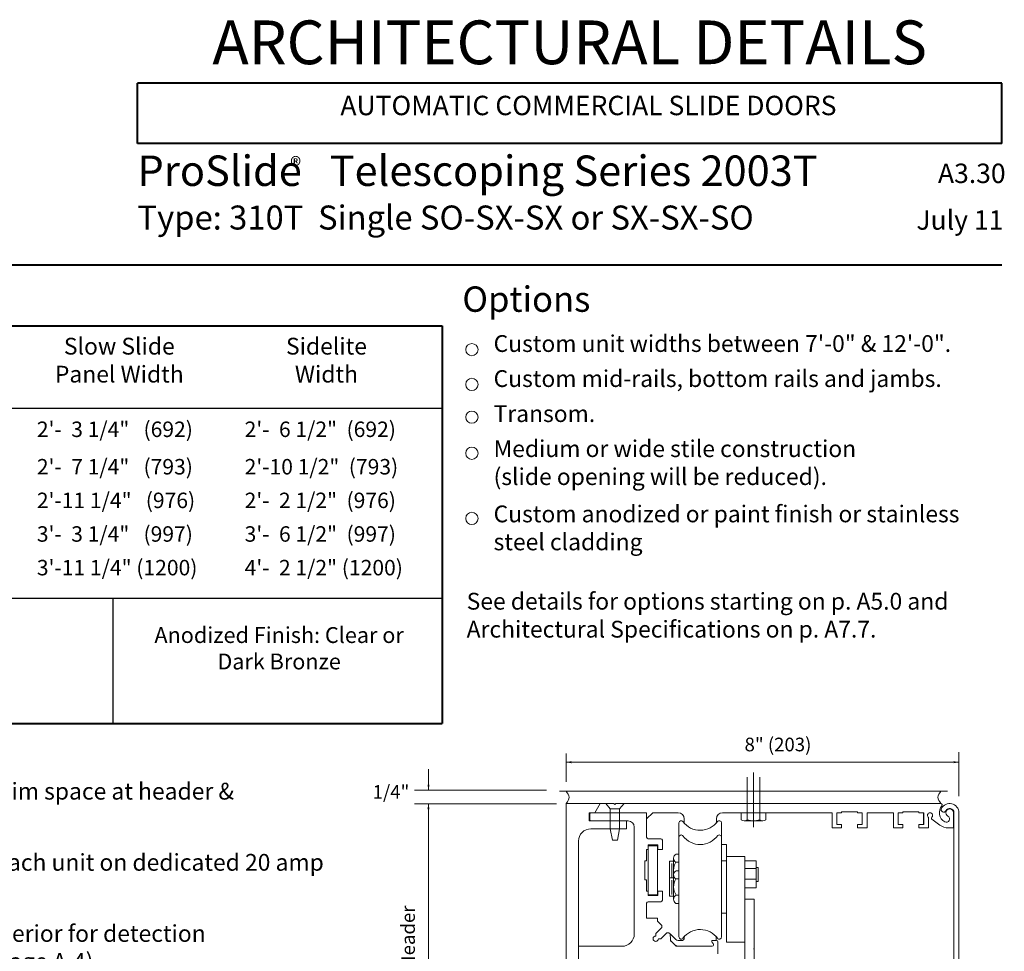
# Model space of a CAD drawing. Extents: x -12.1 to -4.7, y -30.4 to -19.7.
# Drawn here: x -8.8 to -4.7, y -23.7 to -19.8 of the extents above; entities that cross this region are included whole.
import ezdxf

# ---------------------------------------------------------------- set-up
doc = ezdxf.new("R2010")
doc.units = 0
doc.header["$MEASUREMENT"] = 0
doc.layers.get('0').update_dxf_attribs({"lineweight": 0})
doc.layers.add('LAYER1', color=7, linetype='Continuous', lineweight=0)
doc.layers.add('PART', color=7, linetype='Continuous', lineweight=0)
doc.styles.add('VlmTxt2', font='ARIAL')

# ---------------------------------------------------------------- blocks, each defined once
blk = doc.blocks.new('VlmArrow0')
at = {"color": 0, "lineweight": 0}
blk.add_solid([(0, 0), (-1.5, -0.3), (-1.5, 0.3), (-1.2, 0)], dxfattribs=at)

msp = doc.modelspace()

# ---------------------------------------------------------------- linework, layer by layer
at = {"color": 7, "linetype": 'Continuous', "lineweight": 5}
for p, q in [((-5.7907, -22.9637, -0.001), (-5.7905, -23.1112, -0.001)), ((-5.7907, -22.9637, -0.001), (-5.7907, -22.9637, 0.5406)), ((-5.7648, -23.1709, -0.001), (-5.7648, -22.9446, -0.001)), ((-5.7648, -23.1709, 0.5406), (-5.7648, -22.9446, 0.5406)), ((-5.7648, -22.9446, -0.001), (-5.7648, -22.9446, 0.5406)), ((-5.7392, -22.9634, -0.001), (-5.7392, -23.1112, -0.001)), ((-5.7392, -22.9634, -0.001), (-5.7392, -22.9634, 0.5406)), ((-5.7392, -22.9802, -0.001), (-5.7392, -22.9802, 0.5406)), ((-4.9616, -23.0223, -0.001), (-6.5681, -23.0223, -0.001)), ((-6.5681, -23.0223, -0.001), (-6.5681, -23.0223, 0.5406)), ((-6.5134, -23.0223, -0.001), (-6.5134, -23.0223, 0.5406)), ((-5.0161, -23.0223, -0.001), (-5.0161, -23.0223, 0.5406)), ((-5.0161, -23.0223, -0.001), (-5.0161, -23.0223, 0.5406)), ((-4.9616, -23.0223, -0.001), (-4.9616, -23.0223, 0.5406)), ((-6.5397, -23.0731, -0.001), (-6.3423, -23.0731, -0.001)), ((-6.5397, -23.0731, -0.001), (-6.5397, -24.2916, -0.001)), ((-6.5397, -23.0731, -0.001), (-6.5397, -23.0731, 1.0821)), ((-6.5397, -23.0731, -0.001), (-6.5397, -23.0731, 1.0821)), ((-6.5152, -23.0731, -0.001), (-6.5152, -23.0731, 0.5406)), ((-6.5134, -23.0731, -0.001), (-6.5134, -23.0731, 0.5406)), ((-6.3997, -23.0731, -0.001), (-6.4218, -23.1112, -0.001)), ((-6.3997, -23.0731, -0.001), (-6.3997, -23.0731, 0.5406)), ((-6.3763, -23.0731, -0.001), (-6.3763, -23.0731, 0.5406)), ((-6.3575, -23.0947, -0.001), (-6.3763, -23.0731, -0.001)), ((-6.3575, -23.0947, -0.001), (-6.3575, -23.0947, 0.5406)), ((-6.3575, -23.0947, -0.001), (-6.3575, -23.0947, 0.5406)), ((-6.3575, -23.0947, -0.001), (-6.3575, -23.0947, 0.5406)), ((-6.3575, -23.0947, -0.001), (-6.3575, -23.1779, -0.001)), ((-6.3575, -23.0947, -0.001), (-6.3189, -23.0947, -0.001)), ((-6.3423, -23.0731, -0.001), (-6.3423, -23.0731, 1.0821)), ((-6.3423, -23.0731, -0.001), (-6.3423, -23.0731, 1.0821)), ((-6.3423, -23.0731, 1.0821), (-6.3382, -23.0771, 1.0821)), ((-6.3423, -23.0731, -0.001), (-6.3382, -23.0771, -0.001)), ((-6.3382, -23.0771, 1.0821), (-6.3341, -23.0731, 1.0821)), ((-6.3382, -23.0771, -0.001), (-6.3341, -23.0731, -0.001)), ((-6.3382, -23.0771, -0.001), (-6.3382, -23.0771, 1.0821)), ((-6.3382, -23.0771, -0.001), (-6.3382, -23.0771, 1.0821)), ((-6.3341, -23.0731, -0.001), (-4.9898, -23.0731, -0.001)), ((-6.3341, -23.0731, -0.001), (-6.3341, -23.0731, 1.0821)), ((-6.3341, -23.0731, -0.001), (-6.3341, -23.0731, 1.0821)), ((-6.3001, -23.0731, -0.001), (-6.3189, -23.0947, -0.001)), ((-6.3189, -23.0947, -0.001), (-6.3189, -23.0947, 0.5406)), ((-6.3189, -23.0947, -0.001), (-6.3189, -23.0947, 0.5406)), ((-6.3189, -23.0947, -0.001), (-6.3189, -23.0947, 0.5406)), ((-6.3189, -23.0947, -0.001), (-6.3189, -23.1779, -0.001)), ((-6.3001, -23.0731, -0.001), (-6.3001, -23.0731, 0.5406)), ((-5.0161, -23.0731, -0.001), (-5.0161, -23.0731, 0.5406)), ((-4.9898, -23.0731, -0.001), (-4.9898, -23.0731, 1.0821)), ((-6.2075, -23.1112, -0.001), (-6.4452, -23.1112, -0.001)), ((-6.4452, -23.1112, -0.001), (-6.4452, -23.1112, 0.5406)), ((-6.4452, -23.1112, -0.001), (-6.4452, -23.1112, 0.5406)), ((-6.4452, -23.1112, 0.5406), (-6.4452, -23.145, 0.5406)), ((-6.4452, -23.1112, -0.001), (-6.4452, -23.145, -0.001)), ((-6.4422, -23.1173, -0.001), (-6.4422, -23.1173, 0.5406)), ((-6.4422, -23.1173, 0.5406), (-6.4422, -23.1389, 0.5406)), ((-6.4422, -23.1173, -0.001), (-6.4422, -23.1389, -0.001)), ((-6.4422, -23.1389, -0.001), (-6.4422, -23.1389, 0.5406)), ((-6.4218, -23.1112, -0.001), (-6.4218, -23.1112, 0.5406)), ((-6.2075, -23.1112, -0.001), (-6.2075, -23.1112, 0.5406)), ((-6.2075, -23.1112, -0.001), (-6.2075, -23.1112, 0.5406)), ((-6.1821, -23.1112, 0.5406), (-6.2075, -23.1366, 0.5406)), ((-6.2075, -23.1112, -0.001), (-6.2075, -23.2123, -0.001)), ((-6.1821, -23.1112, -0.001), (-6.2075, -23.1366, -0.001)), ((-6.2075, -23.1366, -0.001), (-6.2075, -23.1366, 0.5406)), ((-6.1821, -23.1112, -0.001), (-6.1821, -23.1112, 0.5406)), ((-6.1821, -23.1112, -0.001), (-6.1821, -23.1112, 0.5406)), ((-6.0773, -23.1112, 0.5406), (-6.1821, -23.1112, 0.5406)), ((-6.0773, -23.1112, -0.001), (-6.1821, -23.1112, -0.001)), ((-6.0773, -23.1112, -0.001), (-6.0773, -23.1112, 0.5406)), ((-6.052, -23.1366, -0.001), (-6.052, -23.1366, 0.5406)), ((-6.052, -23.1366, 0.5406), (-6.052, -23.1513, 0.5406)), ((-6.052, -23.1366, -0.001), (-6.052, -23.1513, -0.001)), ((-5.9187, -23.1366, -0.001), (-5.9187, -23.1366, 0.5406)), ((-5.9187, -23.1366, 0.5406), (-5.9187, -23.1513, 0.5406)), ((-5.9187, -23.1366, -0.001), (-5.9187, -23.1513, -0.001)), ((-5.4393, -23.1112, -0.001), (-5.8933, -23.1112, -0.001)), ((-5.8933, -23.1112, -0.001), (-5.8933, -23.1112, 0.5406)), ((-5.8161, -23.1112, -0.001), (-5.8161, -23.1112, 0.5406)), ((-5.8161, -23.1411, -0.001), (-5.8161, -23.1112, -0.001)), ((-5.8161, -23.1411, -0.001), (-5.8161, -23.1411, 0.5406)), ((-5.7905, -23.1112, -0.001), (-5.7905, -23.1112, 0.5406)), ((-5.7905, -23.1112, -0.001), (-5.7905, -23.1112, 0.5406)), ((-5.7905, -23.1411, -0.001), (-5.7905, -23.1112, -0.001)), ((-5.7905, -23.1411, -0.001), (-5.7905, -23.1411, 0.5406)), ((-5.7392, -23.1112, -0.001), (-5.7392, -23.1112, 0.5406)), ((-5.7392, -23.1112, -0.001), (-5.7392, -23.1112, 0.5406)), ((-5.7392, -23.1411, -0.001), (-5.7392, -23.1112, -0.001)), ((-5.7392, -23.1411, -0.001), (-5.7392, -23.1411, 0.5406)), ((-5.7136, -23.1112, -0.001), (-5.7136, -23.1112, 0.5406)), ((-5.7136, -23.1411, -0.001), (-5.7136, -23.1112, -0.001)), ((-5.7136, -23.1411, -0.001), (-5.7136, -23.1411, 0.5406)), ((-5.4393, -23.1112, -0.001), (-5.4393, -23.1112, 0.5406)), ((-5.4393, -23.1112, -0.001), (-5.4393, -23.1112, 0.5406)), ((-5.4393, -23.1112, -0.001), (-5.4393, -23.1112, 0.5406)), ((-5.4393, -23.1732, 0.5406), (-5.4393, -23.1112, 0.5406)), ((-5.4393, -23.1732, -0.001), (-5.4393, -23.1112, -0.001)), ((-5.4393, -23.1732, -0.001), (-5.4393, -23.1112, -0.001)), ((-5.4203, -23.1112, -0.001), (-5.4203, -23.1112, 0.5406)), ((-5.4203, -23.1112, -0.001), (-5.4203, -23.1112, 0.5406)), ((-5.4203, -23.1605, -0.001), (-5.4203, -23.1112, -0.001)), ((-5.4004, -23.1112, -0.001), (-5.4203, -23.1112, -0.001)), ((-5.4004, -23.1112, 0.5406), (-5.4004, -23.1072, 0.5406)), ((-5.3344, -23.1072, -0.001), (-5.4004, -23.1072, -0.001)), ((-5.4004, -23.1112, -0.001), (-5.4004, -23.1072, -0.001)), ((-5.4004, -23.1072, -0.001), (-5.4004, -23.1072, 0.5406)), ((-5.4004, -23.1072, -0.001), (-5.4004, -23.1072, 0.5406)), ((-5.4004, -23.1112, -0.001), (-5.4004, -23.1112, 0.5406)), ((-5.4004, -23.1112, -0.001), (-5.4004, -23.1112, 0.5406)), ((-5.3344, -23.1072, -0.001), (-5.3344, -23.1072, 0.5406)), ((-5.3344, -23.1072, -0.001), (-5.3344, -23.1072, 0.5406)), ((-5.3344, -23.1112, 0.5406), (-5.3344, -23.1072, 0.5406)), ((-5.3344, -23.1112, -0.001), (-5.3344, -23.1072, -0.001)), ((-5.3344, -23.1112, -0.001), (-5.3344, -23.1112, 0.5406)), ((-5.3344, -23.1112, -0.001), (-5.3344, -23.1112, 0.5406)), ((-5.3146, -23.1112, -0.001), (-5.3344, -23.1112, -0.001)), ((-5.3146, -23.1112, -0.001), (-5.3146, -23.1112, 0.5406)), ((-5.3146, -23.1112, -0.001), (-5.3146, -23.1112, 0.5406)), ((-5.3146, -23.1112, -0.001), (-5.3146, -23.1112, 0.5406)), ((-5.3146, -23.1605, 0.5406), (-5.3146, -23.1112, 0.5406)), ((-5.3146, -23.1605, -0.001), (-5.3146, -23.1112, -0.001)), ((-5.3146, -23.1605, -0.001), (-5.3146, -23.1112, -0.001)), ((-5.2943, -23.1112, -0.001), (-5.2943, -23.1112, 0.5406)), ((-5.2943, -23.1112, -0.001), (-5.2943, -23.1112, 0.5406)), ((-5.2943, -23.1112, -0.001), (-5.2943, -23.1732, -0.001)), ((-5.1855, -23.1112, -0.001), (-5.2943, -23.1112, -0.001)), ((-5.1855, -23.1112, -0.001), (-5.1855, -23.1112, 0.5406)), ((-5.1855, -23.1112, -0.001), (-5.1855, -23.1112, 0.5406)), ((-5.1855, -23.1112, -0.001), (-5.1855, -23.1112, 0.5406)), ((-5.1855, -23.1732, 0.5406), (-5.1855, -23.1112, 0.5406)), ((-5.1855, -23.1732, -0.001), (-5.1855, -23.1112, -0.001)), ((-5.1855, -23.1732, -0.001), (-5.1855, -23.1112, -0.001)), ((-5.1664, -23.1112, -0.001), (-5.1664, -23.1112, 0.5406)), ((-5.1664, -23.1112, -0.001), (-5.1664, -23.1112, 0.5406)), ((-5.1466, -23.1112, -0.001), (-5.1664, -23.1112, -0.001)), ((-5.1664, -23.1605, -0.001), (-5.1664, -23.1112, -0.001)), ((-5.1466, -23.1072, -0.001), (-5.1466, -23.1072, 0.5406)), ((-5.1466, -23.1072, -0.001), (-5.1466, -23.1072, 0.5406)), ((-5.1466, -23.1112, 0.5406), (-5.1466, -23.1072, 0.5406)), ((-5.0806, -23.1072, 0.5406), (-5.1466, -23.1072, 0.5406)), ((-5.1466, -23.1112, -0.001), (-5.1466, -23.1072, -0.001)), ((-5.0806, -23.1072, -0.001), (-5.1466, -23.1072, -0.001)), ((-5.1466, -23.1112, -0.001), (-5.1466, -23.1112, 0.5406)), ((-5.1466, -23.1112, -0.001), (-5.1466, -23.1112, 0.5406)), ((-5.0806, -23.1072, -0.001), (-5.0806, -23.1072, 0.5406)), ((-5.0806, -23.1112, 0.5406), (-5.0806, -23.1072, 0.5406)), ((-5.0806, -23.1072, -0.001), (-5.0806, -23.1072, 0.5406)), ((-5.0806, -23.1112, -0.001), (-5.0806, -23.1072, -0.001)), ((-5.0806, -23.1112, -0.001), (-5.0806, -23.1112, 0.5406)), ((-5.0806, -23.1112, -0.001), (-5.0806, -23.1112, 0.5406)), ((-5.0607, -23.1112, 0.5406), (-5.0806, -23.1112, 0.5406)), ((-5.0607, -23.1112, -0.001), (-5.0806, -23.1112, -0.001)), ((-5.0608, -23.1112, -0.001), (-5.0608, -23.1112, 0.5406)), ((-5.0608, -23.1605, -0.001), (-5.0608, -23.1112, -0.001)), ((-5.0607, -23.1112, -0.001), (-5.0607, -23.1112, 0.5406)), ((-5.0607, -23.1112, -0.001), (-5.0607, -23.1112, 0.5406)), ((-5.0607, -23.1605, -0.001), (-5.0607, -23.1112, -0.001)), ((-5.0405, -23.1335, -0.001), (-5.0405, -23.1335, 0.5406)), ((-5.0405, -23.1335, -0.001), (-5.0405, -23.1732, -0.001)), ((-5.0263, -23.1375, -0.001), (-5.0263, -23.1375, 0.5406)), ((-4.9943, -23.162, 0.5406), (-5.0263, -23.1375, 0.5406)), ((-4.9943, -23.162, -0.001), (-5.0263, -23.1375, -0.001)), ((-4.9373, -23.1112, -0.001), (-4.9373, -23.1112, 0.5406)), ((-4.9373, -23.1112, 0.5406), (-4.9373, -23.174, 0.5406)), ((-4.9373, -23.1112, -0.001), (-4.9373, -23.174, -0.001)), ((-4.9353, -23.1112, -0.001), (-4.9353, -24.2305, -0.001)), ((-4.9353, -23.1112, -0.001), (-4.9353, -23.1112, 0.5406)), ((-4.915, -23.1112, -0.001), (-4.915, -23.1112, 1.0821)), ((-6.2837, -23.145, -0.001), (-6.4452, -23.145, -0.001)), ((-6.4452, -23.145, -0.001), (-6.4452, -23.145, 0.5406)), ((-6.4452, -23.145, -0.001), (-6.4452, -23.145, 0.5406)), ((-6.2901, -23.1779, -0.001), (-6.4381, -23.1779, -0.001)), ((-6.4381, -23.1779, -0.001), (-6.4381, -23.1779, 0.5406)), ((-6.3575, -23.1779, -0.001), (-6.3575, -23.1779, 0.5406)), ((-6.3575, -23.1779, -0.001), (-6.3575, -23.1779, 0.5406)), ((-6.3575, -23.1779, -0.001), (-6.3481, -23.2247, -0.001)), ((-6.3189, -23.1779, -0.001), (-6.3283, -23.2247, -0.001)), ((-6.3189, -23.1779, -0.001), (-6.3189, -23.1779, 0.5406)), ((-6.3189, -23.1779, -0.001), (-6.3189, -23.1779, 0.5406)), ((-6.2901, -23.145, -0.001), (-6.2901, -23.145, 0.5406)), ((-6.2901, -23.145, 0.5406), (-6.2901, -23.1779, 0.5406)), ((-6.2901, -23.145, -0.001), (-6.2901, -23.1779, -0.001)), ((-6.2901, -23.1779, -0.001), (-6.2901, -23.1779, 0.5406)), ((-6.2901, -23.1779, -0.001), (-6.2901, -23.1779, 0.5406)), ((-6.2837, -23.145, -0.001), (-6.2837, -23.145, 0.5406)), ((-6.2583, -23.1703, -0.001), (-6.2583, -23.1703, 0.5406)), ((-6.2583, -23.1703, -0.001), (-6.2583, -23.6129, -0.001)), ((-6.0736, -23.6249, 0.5406), (-6.0736, -23.1534, 0.5406)), ((-6.0736, -23.1534, -0.001), (-6.0736, -23.1534, 0.5406)), ((-6.0736, -23.6249, -0.001), (-6.0736, -23.1534, -0.001)), ((-6.052, -23.1513, -0.001), (-6.052, -23.1513, 0.5406)), ((-5.9187, -23.1513, -0.001), (-5.9187, -23.1513, 0.5406)), ((-5.8974, -23.1534, -0.001), (-5.8974, -23.1534, 0.5406)), ((-5.8974, -23.6249, -0.001), (-5.8974, -23.1534, -0.001)), ((-5.8033, -23.1443, -0.001), (-5.8033, -23.1443, 0.5406)), ((-5.8033, -23.1443, 0.5406), (-5.7264, -23.1443, 0.5406)), ((-5.8033, -23.1443, -0.001), (-5.7264, -23.1443, -0.001)), ((-5.7648, -23.1709, -0.001), (-5.7648, -23.1709, 0.5406)), ((-5.7264, -23.1443, -0.001), (-5.7264, -23.1443, 0.5406)), ((-5.4393, -23.1732, -0.001), (-5.4393, -23.1732, 0.5406)), ((-5.4393, -23.1732, -0.001), (-5.4393, -23.1732, 0.5406)), ((-5.4393, -23.1732, -0.001), (-5.4393, -23.1732, 0.5406)), ((-5.4004, -23.1732, -0.001), (-5.4393, -23.1732, -0.001)), ((-5.4203, -23.1605, -0.001), (-5.4203, -23.1605, 0.5406)), ((-5.4004, -23.1605, -0.001), (-5.4203, -23.1605, -0.001)), ((-5.4203, -23.1605, -0.001), (-5.4203, -23.1605, 0.5406)), ((-5.4004, -23.1732, 0.5406), (-5.4004, -23.1605, 0.5406)), ((-5.4004, -23.1732, -0.001), (-5.4004, -23.1605, -0.001)), ((-5.4004, -23.1605, -0.001), (-5.4004, -23.1732, -0.001)), ((-5.4004, -23.1605, -0.001), (-5.4004, -23.1605, 0.5406)), ((-5.4004, -23.1605, -0.001), (-5.4004, -23.1605, 0.5406)), ((-5.4004, -23.1605, -0.001), (-5.4004, -23.1605, 0.5406)), ((-5.4004, -23.1732, -0.001), (-5.4004, -23.1732, 0.5406)), ((-5.4004, -23.1732, -0.001), (-5.4004, -23.1732, 0.5406)), ((-5.4004, -23.1732, -0.001), (-5.4004, -23.1732, 0.5406)), ((-5.3344, -23.1605, -0.001), (-5.3344, -23.1605, 0.5406)), ((-5.3344, -23.1605, -0.001), (-5.3344, -23.1605, 0.5406)), ((-5.3344, -23.1605, -0.001), (-5.3344, -23.1605, 0.5406)), ((-5.3344, -23.1732, 0.5406), (-5.3344, -23.1605, 0.5406)), ((-5.3146, -23.1605, -0.001), (-5.3344, -23.1605, -0.001)), ((-5.3344, -23.1605, -0.001), (-5.3344, -23.1732, -0.001)), ((-5.3344, -23.1732, -0.001), (-5.3344, -23.1605, -0.001)), ((-5.3344, -23.1732, -0.001), (-5.3344, -23.1732, 0.5406)), ((-5.3344, -23.1732, -0.001), (-5.3344, -23.1732, 0.5406)), ((-5.3344, -23.1732, -0.001), (-5.3344, -23.1732, 0.5406)), ((-5.2943, -23.1732, -0.001), (-5.3344, -23.1732, -0.001)), ((-5.3146, -23.1605, -0.001), (-5.3146, -23.1605, 0.5406)), ((-5.3146, -23.1605, -0.001), (-5.3146, -23.1605, 0.5406)), ((-5.3146, -23.1605, -0.001), (-5.3146, -23.1605, 0.5406)), ((-5.2943, -23.1732, -0.001), (-5.2943, -23.1732, 0.5406)), ((-5.2943, -23.1732, -0.001), (-5.2943, -23.1732, 0.5406)), ((-5.1855, -23.1732, -0.001), (-5.1855, -23.1732, 0.5406)), ((-5.1855, -23.1732, -0.001), (-5.1855, -23.1732, 0.5406)), ((-5.1855, -23.1732, -0.001), (-5.1855, -23.1732, 0.5406)), ((-5.1466, -23.1732, -0.001), (-5.1855, -23.1732, -0.001)), ((-5.1664, -23.1605, -0.001), (-5.1664, -23.1605, 0.5406)), ((-5.1664, -23.1605, -0.001), (-5.1664, -23.1605, 0.5406)), ((-5.1466, -23.1605, -0.001), (-5.1664, -23.1605, -0.001)), ((-5.1466, -23.1605, -0.001), (-5.1466, -23.1605, 0.5406)), ((-5.1466, -23.1605, -0.001), (-5.1466, -23.1605, 0.5406)), ((-5.1466, -23.1605, -0.001), (-5.1466, -23.1605, 0.5406)), ((-5.1466, -23.1605, 0.5406), (-5.1466, -23.1732, 0.5406)), ((-5.1466, -23.1605, -0.001), (-5.1466, -23.1732, -0.001)), ((-5.1466, -23.1732, -0.001), (-5.1466, -23.1605, -0.001)), ((-5.1466, -23.1732, -0.001), (-5.1466, -23.1732, 0.5406)), ((-5.1466, -23.1732, -0.001), (-5.1466, -23.1732, 0.5406)), ((-5.1466, -23.1732, -0.001), (-5.1466, -23.1732, 0.5406)), ((-5.0806, -23.1605, -0.001), (-5.0806, -23.1605, 0.5406)), ((-5.0806, -23.1605, -0.001), (-5.0806, -23.1605, 0.5406)), ((-5.0806, -23.1605, -0.001), (-5.0806, -23.1605, 0.5406)), ((-5.0806, -23.1605, 0.5406), (-5.0806, -23.1732, 0.5406)), ((-5.0607, -23.1605, 0.5406), (-5.0806, -23.1605, 0.5406)), ((-5.0806, -23.1732, -0.001), (-5.0806, -23.1605, -0.001)), ((-5.0607, -23.1605, -0.001), (-5.0806, -23.1605, -0.001)), ((-5.0806, -23.1605, -0.001), (-5.0806, -23.1732, -0.001)), ((-5.0806, -23.1732, -0.001), (-5.0806, -23.1732, 0.5406)), ((-5.0806, -23.1732, -0.001), (-5.0806, -23.1732, 0.5406)), ((-5.0806, -23.1732, -0.001), (-5.0806, -23.1732, 0.5406)), ((-5.0405, -23.1732, -0.001), (-5.0806, -23.1732, -0.001)), ((-5.0608, -23.1605, -0.001), (-5.0608, -23.1605, 0.5406)), ((-5.0607, -23.1605, -0.001), (-5.0607, -23.1605, 0.5406)), ((-5.0607, -23.1605, -0.001), (-5.0607, -23.1605, 0.5406)), ((-5.0405, -23.1732, -0.001), (-5.0405, -23.1732, 0.5406)), ((-5.0405, -23.1732, -0.001), (-5.0405, -23.1732, 0.5406)), ((-4.9943, -23.162, -0.001), (-4.9943, -23.162, 0.5406)), ((-4.9588, -23.174, -0.001), (-4.9588, -23.174, 0.5406)), ((-4.9373, -23.174, 0.5406), (-4.9588, -23.174, 0.5406)), ((-4.9373, -23.174, -0.001), (-4.9588, -23.174, -0.001)), ((-4.9373, -23.174, -0.001), (-4.9373, -23.174, 0.5406)), ((-4.9373, -23.174, -0.001), (-4.9373, -23.174, 0.5406)), ((-6.3481, -23.2247, -0.001), (-6.3481, -23.2247, 0.5406)), ((-6.3481, -23.2247, -0.001), (-6.3481, -23.2247, 0.5406)), ((-6.3481, -23.2247, -0.001), (-6.3283, -23.2247, -0.001)), ((-6.3283, -23.2247, -0.001), (-6.3283, -23.2247, 0.5406)), ((-6.3283, -23.2247, -0.001), (-6.3283, -23.2247, 0.5406)), ((-6.2075, -23.2123, -0.001), (-6.2075, -23.2123, 0.5406)), ((-6.2012, -23.2186, -0.001), (-6.2012, -23.2186, 0.5406)), ((-6.2012, -23.2186, -0.001), (-6.1482, -23.2186, -0.001)), ((-6.1482, -23.2186, -0.001), (-6.1482, -23.2186, 0.5406)), ((-6.4889, -23.2287, -0.001), (-6.4889, -23.7828, -0.001)), ((-6.4889, -23.2287, -0.001), (-6.4889, -23.2287, 0.5406)), ((-6.2075, -23.2631, -0.001), (-6.2075, -23.2631, 0.5406)), ((-6.2075, -23.2631, -0.001), (-6.2075, -23.2631, 0.5406)), ((-6.2008, -23.2631, -0.001), (-6.2075, -23.2631, -0.001)), ((-6.2075, -23.2631, -0.001), (-6.2075, -23.31, -0.001)), ((-6.2008, -23.2442, -0.001), (-6.2008, -23.2442, 0.5406)), ((-6.2008, -23.2442, -0.001), (-6.2008, -23.2442, 0.5406)), ((-6.2008, -23.2442, 0.5406), (-6.1602, -23.2442, 0.5406)), ((-6.2008, -23.2631, 0.5406), (-6.2008, -23.2442, 0.5406)), ((-6.2008, -23.2631, -0.001), (-6.2008, -23.2442, -0.001)), ((-6.2008, -23.2442, -0.001), (-6.1602, -23.2442, -0.001)), ((-6.2008, -23.2475, -0.001), (-6.2008, -23.2475, 0.5406)), ((-6.2008, -23.2475, 0.5406), (-6.1622, -23.2475, 0.5406)), ((-6.2008, -23.2475, -0.001), (-6.1622, -23.2475, -0.001)), ((-6.2008, -23.2631, -0.001), (-6.2008, -23.2631, 0.5406)), ((-6.2008, -23.2631, -0.001), (-6.2008, -23.2631, 0.5406)), ((-6.2008, -23.2631, -0.001), (-6.2008, -23.2631, 0.5406)), ((-6.2008, -23.4352, -0.001), (-6.2008, -23.2631, -0.001)), ((-6.1622, -23.2475, -0.001), (-6.1622, -23.2475, 0.5406)), ((-6.1622, -23.2475, -0.001), (-6.1622, -23.2475, 0.5406)), ((-6.1622, -23.2475, -0.001), (-6.1622, -23.4506, -0.001)), ((-6.1602, -23.2442, -0.001), (-6.1602, -23.2442, 0.5406)), ((-6.1602, -23.2442, -0.001), (-6.1602, -23.2442, 0.5406)), ((-6.1602, -23.2442, 0.5406), (-6.1602, -23.2631, 0.5406)), ((-6.1602, -23.2442, -0.001), (-6.1602, -23.2631, -0.001)), ((-6.1602, -23.2631, -0.001), (-6.1602, -23.2631, 0.5406)), ((-6.1602, -23.2631, -0.001), (-6.1602, -23.2631, 0.5406)), ((-6.1602, -23.2631, -0.001), (-6.1419, -23.2631, -0.001)), ((-6.1419, -23.2249, -0.001), (-6.1419, -23.2249, 0.5406)), ((-6.1419, -23.2629, -0.001), (-6.1419, -23.2249, -0.001)), ((-6.1419, -23.2629, -0.001), (-6.1419, -23.2629, 0.5406)), ((-6.1419, -23.2631, -0.001), (-6.1419, -23.2631, 0.5406)), ((-5.8962, -23.2421, -0.001), (-5.8962, -23.2421, 0.5406)), ((-5.8962, -23.2421, -0.001), (-5.8771, -23.2421, -0.001)), ((-5.8771, -23.2421, -0.001), (-5.8771, -23.2421, 0.5406)), ((-5.8771, -23.2421, -0.001), (-5.8771, -23.2421, 0.5406)), ((-5.8771, -23.6472, -0.001), (-5.8771, -23.2421, -0.001)), ((-6.0954, -23.2991, -0.001), (-6.0954, -23.2991, 0.5406)), ((-6.0954, -23.2991, -0.001), (-6.0954, -23.4012, -0.001)), ((-6.0854, -23.2825, -0.001), (-6.0854, -23.2825, 0.5406)), ((-6.0854, -23.2825, -0.001), (-6.0739, -23.2825, -0.001)), ((-6.0739, -23.2825, -0.001), (-6.0739, -23.2825, 0.5406)), ((-5.8771, -23.2918, -0.001), (-5.8771, -23.2918, 0.5406)), ((-5.8771, -23.2918, -0.001), (-5.801, -23.2918, -0.001)), ((-5.801, -23.2918, -0.001), (-5.801, -23.2918, 0.5406)), ((-5.801, -23.2918, -0.001), (-5.801, -23.2918, 0.5406)), ((-5.801, -23.6472, -0.001), (-5.801, -23.2918, -0.001)), ((-6.2142, -23.31, -0.001), (-6.2142, -23.31, 0.5406)), ((-6.2142, -23.31, -0.001), (-6.2142, -23.31, 0.5406)), ((-6.2075, -23.31, -0.001), (-6.2142, -23.31, -0.001)), ((-6.2142, -23.31, -0.001), (-6.2142, -23.3884, -0.001)), ((-6.2075, -23.31, -0.001), (-6.2075, -23.31, 0.5406)), ((-6.2075, -23.31, -0.001), (-6.2075, -23.31, 0.5406)), ((-6.1122, -23.3119, -0.001), (-6.1122, -23.3119, 0.5406)), ((-6.1122, -23.3119, -0.001), (-6.1122, -23.3119, 0.5406)), ((-6.0954, -23.3119, -0.001), (-6.1122, -23.3119, -0.001)), ((-6.1122, -23.3119, -0.001), (-6.1122, -23.3881, -0.001)), ((-6.1034, -23.3213, -0.001), (-6.1034, -23.3213, 0.5406)), ((-6.1034, -23.3213, -0.001), (-6.1034, -23.3807, -0.001)), ((-6.0954, -23.3119, -0.001), (-6.0954, -23.3119, 0.5406)), ((-6.0861, -23.3162, -0.001), (-6.0861, -23.3162, 0.5406)), ((-6.0861, -23.3162, -0.001), (-6.0739, -23.3162, -0.001)), ((-6.0739, -23.3162, -0.001), (-6.0739, -23.3162, 0.5406)), ((-5.8962, -23.3108, -0.001), (-5.8962, -23.3108, 0.5406)), ((-5.8962, -23.3108, -0.001), (-5.8771, -23.3108, -0.001)), ((-5.8771, -23.3108, -0.001), (-5.8771, -23.3108, 0.5406)), ((-5.801, -23.3109, -0.001), (-5.801, -23.3109, 0.5406)), ((-5.801, -23.3109, -0.001), (-5.801, -23.3109, 0.5406)), ((-5.801, -23.3109, 0.5406), (-5.801, -23.4226, 0.5406)), ((-5.801, -23.3109, -0.001), (-5.7543, -23.3109, -0.001)), ((-5.801, -23.3109, -0.001), (-5.801, -23.4226, -0.001)), ((-5.801, -23.3426, -0.001), (-5.801, -23.3426, 0.5406)), ((-5.7543, -23.3426, -0.001), (-5.801, -23.3426, -0.001)), ((-5.7543, -23.3109, -0.001), (-5.7543, -23.3109, 0.5406)), ((-5.7543, -23.3109, -0.001), (-5.7543, -23.3109, 0.5406)), ((-5.7543, -23.3109, -0.001), (-5.7543, -23.4226, -0.001)), ((-5.7543, -23.3373, -0.001), (-5.7543, -23.3373, 0.5406)), ((-5.7461, -23.3373, 0.5406), (-5.7543, -23.3373, 0.5406)), ((-5.7461, -23.3373, -0.001), (-5.7543, -23.3373, -0.001)), ((-5.7543, -23.3426, -0.001), (-5.7543, -23.3426, 0.5406)), ((-5.7461, -23.3373, -0.001), (-5.7461, -23.3373, 0.5406)), ((-5.7461, -23.3373, -0.001), (-5.7461, -23.3373, 0.5406)), ((-5.7461, -23.3373, -0.001), (-5.7461, -23.3962, -0.001)), ((-6.1122, -23.3806, -0.001), (-6.1122, -23.3806, 0.5406)), ((-6.1122, -23.3806, -0.001), (-6.1122, -23.3806, 0.5406)), ((-6.1122, -23.3806, 0.5406), (-6.1122, -23.4568, 0.5406)), ((-6.0954, -23.3806, -0.001), (-6.1122, -23.3806, -0.001)), ((-6.1122, -23.3806, -0.001), (-6.1122, -23.4568, -0.001)), ((-6.1034, -23.3807, -0.001), (-6.1034, -23.3807, 0.5406)), ((-6.0954, -23.3679, -0.001), (-6.0954, -23.3679, 0.5406)), ((-6.0954, -23.3679, 0.5406), (-6.0954, -23.47, 0.5406)), ((-6.0954, -23.3679, -0.001), (-6.0954, -23.47, -0.001)), ((-6.0954, -23.3806, -0.001), (-6.0954, -23.3806, 0.5406)), ((-6.0861, -23.385, -0.001), (-6.0861, -23.385, 0.5406)), ((-6.0861, -23.385, -0.001), (-6.0739, -23.385, -0.001)), ((-6.0854, -23.3512, -0.001), (-6.0854, -23.3512, 0.5406)), ((-6.0854, -23.3512, -0.001), (-6.0739, -23.3512, -0.001)), ((-6.0739, -23.3512, -0.001), (-6.0739, -23.3512, 0.5406)), ((-6.0739, -23.385, -0.001), (-6.0739, -23.385, 0.5406)), ((-5.801, -23.3855, -0.001), (-5.801, -23.3855, 0.5406)), ((-5.7543, -23.3855, -0.001), (-5.801, -23.3855, -0.001)), ((-5.7543, -23.3855, -0.001), (-5.7543, -23.3855, 0.5406)), ((-6.2142, -23.3884, -0.001), (-6.2142, -23.3884, 0.5406)), ((-6.2142, -23.3884, -0.001), (-6.2142, -23.3884, 0.5406)), ((-6.2075, -23.3884, -0.001), (-6.2142, -23.3884, -0.001)), ((-6.2075, -23.3884, -0.001), (-6.2075, -23.3884, 0.5406)), ((-6.2075, -23.3884, -0.001), (-6.2075, -23.3884, 0.5406)), ((-6.2075, -23.3884, -0.001), (-6.2075, -23.4352, -0.001)), ((-6.1122, -23.3881, -0.001), (-6.1122, -23.3881, 0.5406)), ((-6.1034, -23.39, -0.001), (-6.1034, -23.39, 0.5406)), ((-6.1034, -23.39, -0.001), (-6.1034, -23.4494, -0.001)), ((-6.0954, -23.4012, -0.001), (-6.0954, -23.4012, 0.5406)), ((-5.801, -23.4226, -0.001), (-5.801, -23.4226, 0.5406)), ((-5.801, -23.4226, -0.001), (-5.801, -23.4226, 0.5406)), ((-5.7543, -23.4226, -0.001), (-5.801, -23.4226, -0.001)), ((-5.7543, -23.3962, -0.001), (-5.7543, -23.3962, 0.5406)), ((-5.7461, -23.3962, 0.5406), (-5.7543, -23.3962, 0.5406)), ((-5.7461, -23.3962, -0.001), (-5.7543, -23.3962, -0.001)), ((-5.7543, -23.4226, -0.001), (-5.7543, -23.4226, 0.5406)), ((-5.7543, -23.4226, -0.001), (-5.7543, -23.4226, 0.5406)), ((-5.7461, -23.3962, -0.001), (-5.7461, -23.3962, 0.5406)), ((-5.7461, -23.3962, -0.001), (-5.7461, -23.3962, 0.5406)), ((-6.2075, -23.4352, -0.001), (-6.2075, -23.4352, 0.5406)), ((-6.2075, -23.4352, -0.001), (-6.2075, -23.4352, 0.5406)), ((-6.2008, -23.4352, -0.001), (-6.2075, -23.4352, -0.001)), ((-6.2008, -23.4352, -0.001), (-6.2008, -23.4352, 0.5406)), ((-6.2008, -23.4352, -0.001), (-6.2008, -23.4352, 0.5406)), ((-6.2008, -23.4352, -0.001), (-6.2008, -23.4352, 0.5406)), ((-6.2008, -23.4352, 0.5406), (-6.2008, -23.4541, 0.5406)), ((-6.2008, -23.4352, -0.001), (-6.2008, -23.4541, -0.001)), ((-6.2008, -23.4506, -0.001), (-6.2008, -23.4506, 0.5406)), ((-6.2008, -23.4506, -0.001), (-6.1622, -23.4506, -0.001)), ((-6.2008, -23.4541, -0.001), (-6.2008, -23.4541, 0.5406)), ((-6.2008, -23.4541, -0.001), (-6.2008, -23.4541, 0.5406)), ((-6.2008, -23.4541, -0.001), (-6.1602, -23.4541, -0.001)), ((-6.1622, -23.4506, -0.001), (-6.1622, -23.4506, 0.5406)), ((-6.1622, -23.4506, -0.001), (-6.1622, -23.4506, 0.5406)), ((-6.1602, -23.4352, -0.001), (-6.1602, -23.4352, 0.5406)), ((-6.1602, -23.4352, -0.001), (-6.1602, -23.4352, 0.5406)), ((-6.1602, -23.4352, 0.5406), (-6.1419, -23.4352, 0.5406)), ((-6.1602, -23.4352, -0.001), (-6.1602, -23.4541, -0.001)), ((-6.1602, -23.4352, -0.001), (-6.1419, -23.4352, -0.001)), ((-6.1602, -23.4541, -0.001), (-6.1602, -23.4541, 0.5406)), ((-6.1602, -23.4541, -0.001), (-6.1602, -23.4541, 0.5406)), ((-6.1419, -23.4352, -0.001), (-6.1419, -23.4352, 0.5406)), ((-6.1419, -23.4352, -0.001), (-6.1419, -23.4352, 0.5406)), ((-6.1419, -23.4352, -0.001), (-6.1419, -23.4732, -0.001)), ((-6.1122, -23.4568, -0.001), (-6.1122, -23.4568, 0.5406)), ((-6.1122, -23.4568, -0.001), (-6.1122, -23.4568, 0.5406)), ((-6.0954, -23.4568, 0.5406), (-6.1122, -23.4568, 0.5406)), ((-6.0954, -23.4568, -0.001), (-6.1122, -23.4568, -0.001)), ((-6.1034, -23.4494, -0.001), (-6.1034, -23.4494, 0.5406)), ((-6.0954, -23.4568, -0.001), (-6.0954, -23.4568, 0.5406)), ((-6.0854, -23.4524, -0.001), (-6.0854, -23.4524, 0.5406)), ((-6.0854, -23.4524, -0.001), (-6.0739, -23.4524, -0.001)), ((-6.0739, -23.4524, -0.001), (-6.0739, -23.4524, 0.5406)), ((-6.2075, -23.4858, -0.001), (-6.2075, -23.4858, 0.5406)), ((-6.2075, -23.4858, -0.001), (-6.2075, -23.5473, -0.001)), ((-6.2012, -23.4795, -0.001), (-6.2012, -23.4795, 0.5406)), ((-6.2012, -23.4795, -0.001), (-6.1482, -23.4795, -0.001)), ((-6.1482, -23.4795, -0.001), (-6.1482, -23.4795, 0.5406)), ((-6.1419, -23.4732, -0.001), (-6.1419, -23.4732, 0.5406)), ((-6.0954, -23.47, -0.001), (-6.0954, -23.47, 0.5406)), ((-6.0861, -23.4862, -0.001), (-6.0861, -23.4862, 0.5406)), ((-6.0861, -23.4862, -0.001), (-6.0739, -23.4862, -0.001)), ((-6.0739, -23.4862, -0.001), (-6.0739, -23.4862, 0.5406)), ((-5.801, -23.4695, -0.001), (-5.801, -23.8747, -0.001)), ((-5.801, -23.4695, -0.001), (-5.801, -23.4695, 0.2698)), ((-5.7628, -23.4695, -0.001), (-5.801, -23.4695, -0.001)), ((-5.7628, -23.4695, -0.001), (-5.7628, -23.8747, -0.001)), ((-5.7628, -23.4695, -0.001), (-5.7628, -23.4695, 0.2698)), ((-6.2075, -23.5473, -0.001), (-6.2075, -23.5473, 0.5406)), ((-6.2075, -23.5473, -0.001), (-6.2075, -23.5473, 0.5406)), ((-6.2075, -23.5473, 0.5406), (-6.1624, -23.5473, 0.5406)), ((-6.2075, -23.5473, -0.001), (-6.1624, -23.5473, -0.001)), ((-6.1624, -23.5473, -0.001), (-6.1624, -23.5473, 0.5406)), ((-6.1624, -23.5473, -0.001), (-6.1624, -23.5473, 0.5406)), ((-6.1624, -23.5473, 0.5406), (-6.1624, -23.5599, 0.5406)), ((-6.1624, -23.5473, -0.001), (-6.1624, -23.5599, -0.001)), ((-5.8962, -23.5266, -0.001), (-5.8962, -23.5266, 0.5406)), ((-5.8962, -23.5266, -0.001), (-5.8771, -23.5266, -0.001)), ((-5.8771, -23.5266, -0.001), (-5.8771, -23.5266, 0.5406)), ((-6.1695, -23.6111, 0.5406), (-6.1449, -23.5865, 0.5406)), ((-6.1695, -23.6111, -0.001), (-6.1449, -23.5865, -0.001)), ((-6.1624, -23.5599, -0.001), (-6.1624, -23.5599, 0.5406)), ((-6.1624, -23.5599, -0.001), (-6.1624, -23.5599, 0.5406)), ((-6.1624, -23.5599, 0.5406), (-6.1449, -23.5776, 0.5406)), ((-6.1624, -23.5599, -0.001), (-6.1449, -23.5776, -0.001)), ((-6.1449, -23.5776, -0.001), (-6.1449, -23.5776, 0.5406)), ((-6.1449, -23.5776, -0.001), (-6.1449, -23.5776, 0.5406)), ((-6.1449, -23.5865, 0.5406), (-6.1449, -23.5776, 0.5406)), ((-6.1449, -23.5865, -0.001), (-6.1449, -23.5776, -0.001)), ((-6.1449, -23.5865, -0.001), (-6.1449, -23.5865, 0.5406)), ((-6.1449, -23.5865, -0.001), (-6.1449, -23.5865, 0.5406)), ((-6.2583, -23.6129, -0.001), (-6.2583, -23.6129, 0.5406)), ((-6.1695, -23.6111, -0.001), (-6.1695, -23.6111, 0.5406)), ((-6.1695, -23.6111, -0.001), (-6.1695, -23.6111, 0.5406)), ((-6.1695, -23.6111, 0.5406), (-6.1695, -23.6214, 0.5406)), ((-6.1695, -23.6111, -0.001), (-6.1695, -23.6214, -0.001)), ((-6.1695, -23.6214, -0.001), (-6.1695, -23.6214, 0.5406)), ((-6.1483, -23.6324, 0.5406), (-6.1237, -23.6078, 0.5406)), ((-6.1483, -23.6324, -0.001), (-6.1237, -23.6078, -0.001)), ((-6.1237, -23.6078, -0.001), (-6.1237, -23.6078, 0.5406)), ((-6.1237, -23.6078, -0.001), (-6.1237, -23.6078, 0.5406)), ((-6.1148, -23.6078, 0.5406), (-6.1237, -23.6078, 0.5406)), ((-6.1148, -23.6078, -0.001), (-6.1237, -23.6078, -0.001)), ((-6.1148, -23.6078, -0.001), (-6.1148, -23.6078, 0.5406)), ((-6.1148, -23.6078, -0.001), (-6.1148, -23.6078, 0.5406)), ((-6.1148, -23.6078, 0.5406), (-6.109, -23.6137, 0.5406)), ((-6.1148, -23.6078, -0.001), (-6.109, -23.6137, -0.001)), ((-6.1096, -23.6123, -0.001), (-6.1096, -23.6123, 0.5406)), ((-6.1096, -23.6123, -0.001), (-6.1096, -23.6123, 0.5406)), ((-6.1096, -23.6123, 0.5406), (-6.1088, -23.6356, 0.5406)), ((-6.1096, -23.6123, 0.5406), (-6.0861, -23.6358, 0.5406)), ((-6.1096, -23.6123, -0.001), (-6.0861, -23.6358, -0.001)), ((-6.1096, -23.6123, -0.001), (-6.1088, -23.6356, -0.001)), ((-6.109, -23.6137, -0.001), (-6.109, -23.6137, 0.5406)), ((-6.0736, -23.6249, -0.001), (-6.0736, -23.6249, 0.5406)), ((-6.0573, -23.6305, -0.001), (-6.0573, -23.6305, 0.5406)), ((-6.0569, -23.6305, 0.5406), (-6.0573, -23.6305, 0.5406)), ((-6.0569, -23.6305, -0.001), (-6.0573, -23.6305, -0.001)), ((-6.0569, -23.6305, -0.001), (-6.0569, -23.6305, 0.5406)), ((-6.0521, -23.6278, -0.001), (-6.0521, -23.6278, 0.5406)), ((-6.0521, -23.6332, 0.5406), (-6.0521, -23.6278, 0.5406)), ((-6.0521, -23.6332, -0.001), (-6.0521, -23.6278, -0.001)), ((-5.9189, -23.6278, -0.001), (-5.9189, -23.6278, 0.5406)), ((-5.9189, -23.6395, 0.5406), (-5.9189, -23.6278, 0.5406)), ((-5.9189, -23.6395, -0.001), (-5.9189, -23.6278, -0.001)), ((-5.8974, -23.6249, -0.001), (-5.8974, -23.6249, 0.5406)), ((-6.4889, -23.6637, -0.001), (-6.3091, -23.6637, -0.001)), ((-6.4889, -23.6637, -0.001), (-6.4889, -23.6637, 0.5406)), ((-6.3091, -23.6637, -0.001), (-6.3091, -23.6637, 0.5406)), ((-6.1586, -23.6324, -0.001), (-6.1586, -23.6324, 0.5406)), ((-6.1586, -23.6324, 0.5406), (-6.1483, -23.6324, 0.5406)), ((-6.1586, -23.6324, -0.001), (-6.1483, -23.6324, -0.001)), ((-6.1483, -23.6324, -0.001), (-6.1483, -23.6324, 0.5406)), ((-6.1483, -23.6324, -0.001), (-6.1483, -23.6324, 0.5406)), ((-6.109, -23.6395, -0.001), (-6.109, -23.6395, 0.5406)), ((-6.0849, -23.6637, 0.5406), (-6.109, -23.6395, 0.5406)), ((-6.0849, -23.6637, -0.001), (-6.109, -23.6395, -0.001)), ((-6.1088, -23.6356, -0.001), (-6.1088, -23.6356, 0.5406)), ((-6.0861, -23.6358, -0.001), (-6.0861, -23.6358, 0.5406)), ((-6.0849, -23.6637, -0.001), (-6.0849, -23.6637, 0.5406)), ((-6.0849, -23.6637, -0.001), (-6.0849, -23.6637, 0.5406)), ((-6.0849, -23.6637, -0.001), (-5.936, -23.6637, -0.001)), ((-6.0772, -23.6395, -0.001), (-6.0772, -23.6395, 0.5406)), ((-6.0584, -23.6395, 0.5406), (-6.0772, -23.6395, 0.5406)), ((-6.0584, -23.6395, -0.001), (-6.0772, -23.6395, -0.001)), ((-6.0584, -23.6395, -0.001), (-6.0584, -23.6395, 0.5406)), ((-6.0521, -23.6332, -0.001), (-6.0521, -23.6332, 0.5406)), ((-5.936, -23.6637, -0.001), (-5.936, -23.6637, 0.5406)), ((-5.9356, -23.6395, -0.001), (-5.9356, -23.6395, 0.5406)), ((-5.9356, -23.6395, 0.5406), (-5.9185, -23.6395, 0.5406)), ((-5.9356, -23.6395, -0.001), (-5.9185, -23.6395, -0.001)), ((-5.9189, -23.6395, -0.001), (-5.9189, -23.6395, 0.5406)), ((-5.9185, -23.6395, -0.001), (-5.9185, -23.6395, 0.5406)), ((-5.9124, -23.6948, -0.001), (-5.9124, -23.6456, -0.001)), ((-5.9124, -23.6456, -0.001), (-5.9124, -23.6456, 0.5406)), ((-5.8771, -23.6472, -0.001), (-5.8771, -23.6472, 0.5406)), ((-5.8771, -23.6472, -0.001), (-5.8771, -23.6472, 0.5406)), ((-5.8771, -23.6472, -0.001), (-5.801, -23.6472, -0.001)), ((-5.801, -23.6472, -0.001), (-5.801, -23.6472, 0.5406)), ((-5.801, -23.6472, -0.001), (-5.801, -23.6472, 0.5406)), ((-5.7648, -23.6744, 0.2698), (-5.7631, -23.6744, 0.2698)), ((-5.7648, -23.6744, -0.001), (-5.7631, -23.6744, -0.001)), ((-5.7648, -23.6744, -0.001), (-5.7648, -23.6744, 0.2698)), ((-5.7638, -23.6744, 0.2698), (-5.7631, -23.6744, 0.2698)), ((-5.7638, -23.6744, -0.001), (-5.7638, -23.6744, 0.2698)), ((-5.7638, -23.6744, -0.001), (-5.7631, -23.6744, -0.001)), ((-5.7631, -23.6744, -0.001), (-5.7631, -23.6744, 0.2698)), ((-5.7631, -23.6744, -0.001), (-5.7631, -23.6744, 0.2698))]:
    msp.add_line(p, q, dxfattribs=at)
at = {"color": 7, "linetype": 'Continuous', "lineweight": 13}
for p, q in [((-6.5397, -23.0731, 1.0821), (-6.5397, -24.2916, 1.0821)), ((-4.915, -23.1112, -0.001), (-4.915, -24.2916, -0.001))]:
    msp.add_line(p, q, dxfattribs=at)
at = {"color": 7, "linetype": 'Continuous', "lineweight": 5}
for centre, radius, start, end in [((-4.9532, -23.1112, -0.001), 0.0426, 138.7794, 241.7287), ((-4.9898, -23.0792, -0.001), 0.00609, 318.7794, 450), ((-4.9782, -23.0987, -0.001), 0.0102, 153.3862, 333.3862), ((-4.9532, -23.1112, -0.001), 0.0179, 0, 153.3862), ((-4.9532, -23.1112, -0.001), 0.0158, 0, 241.7287), ((-6.4361, -23.1173, -0.001), 0.00609, 90, 180), ((-6.4361, -23.1389, -0.001), 0.00609, 180, 270), ((-6.0773, -23.1366, -0.001), 0.0254, 0, 90), ((-5.8933, -23.1366, -0.001), 0.0254, 90, 180), ((-5.8033, -23.1175, -0.001), 0.0268, 241.4445, 298.5555), ((-5.7648, -23.042, -0.001), 0.1024, 255.4971, 284.5029), ((-5.7264, -23.1175, -0.001), 0.0268, 241.4445, 298.5555), ((-5.0344, -23.1221, -0.001), 0.0109, 314.4781, 585.5219), ((-5.0455, -23.1335, -0.001), 0.00508, 0, 45.5219), ((-5.0232, -23.1335, -0.001), 0.00508, 134.4781, 232.622), ((-4.967, -23.137, -0.001), 0.0134, 241.7287, 421.7287), ((-6.4381, -23.2287, -0.001), 0.0508, 90, 180), ((-6.2837, -23.1703, -0.001), 0.0254, 0, 90), ((-6.0643, -23.1534, -0.001), 0.00927, 37.1917, 180), ((-5.9855, -23.0952, -0.001), 0.0887, 216.3817, 324.6515), ((-6.0457, -23.1513, -0.001), 0.0063, 180, 222.9855), ((-5.925, -23.1513, -0.001), 0.0063, 317.0146, 360), ((-5.9067, -23.1534, -0.001), 0.00927, 0, 142.8083), ((-4.9588, -23.1155, -0.001), 0.0585, 232.622, 270), ((-6.2012, -23.2123, -0.001), 0.0063, 180, 270), ((-6.1482, -23.2249, -0.001), 0.0063, 0, 90), ((-6.0643, -23.2125, -0.001), 0.00927, 37.1917, 180), ((-5.9855, -23.1542, -0.001), 0.0887, 216.3817, 324.6515), ((-5.9067, -23.2125, -0.001), 0.00927, 0, 142.8083), ((-6.0758, -23.2996, -0.001), 0.0196, 119.4077, 238.1539), ((-6.0314, -23.3494, -0.001), 0.064, 148.7881, 190.994), ((-6.0758, -23.3683, -0.001), 0.0196, 119.4077, 238.1539), ((-6.0314, -23.4181, -0.001), 0.064, 148.7881, 212.4312), ((-6.0758, -23.4695, -0.001), 0.0196, 119.4077, 238.1539), ((-6.2012, -23.4858, -0.001), 0.0063, 90, 180), ((-6.1482, -23.4732, -0.001), 0.0063, 270, 360), ((-6.3091, -23.6129, -0.001), 0.0508, 270, 360), ((-6.1695, -23.6324, -0.001), 0.011, 90, 360), ((-6.0643, -23.6249, -0.001), 0.00927, 180, 322.8083), ((-5.9855, -23.6832, -0.001), 0.0887, 35.3485, 143.6183), ((-6.0426, -23.6278, -0.001), 0.00955, 136.0968, 180), ((-5.9284, -23.6278, -0.001), 0.00955, 0, 43.9032), ((-5.9067, -23.6249, -0.001), 0.00927, 217.1917, 360), ((-6.0962, -23.6352, -0.001), 0.0126, 182, 225), ((-6.0703, -23.6271, -0.001), 0.0366, 225, 270), ((-6.0772, -23.6269, -0.001), 0.0126, 225, 270), ((-6.0584, -23.6332, -0.001), 0.0063, 270, 360), ((-5.9186, -23.6386, -0.001), 0.0193, 189.6723, 227.087), ((-5.936, -23.6574, -0.001), 0.0063, 270, 407.087), ((-5.9185, -23.6456, -0.001), 0.00609, 0, 90)]:
    msp.add_arc(centre, radius, start, end, dxfattribs=at)
at = {"color": 7, "linetype": 'Continuous', "lineweight": 13}
msp.add_arc((-4.9532, -23.1112, -0.001), 0.0382, 0, 153.3862, dxfattribs=at)
at = {"color": 7, "linetype": 'Continuous', "lineweight": 5}
msp.add_ellipse((-5.9356, -23.6415, -0.001), major_axis=(0, 0.00203), ratio=1, start_param=0, end_param=1.739609, dxfattribs=at)
at = {"layer": 'LAYER1', "color": 7, "linetype": 'Continuous', "lineweight": 40}
for p, q in [((-4.7367, -20.0927), (-8.3142, -20.0927)), ((-8.3142, -20.3415), (-8.3142, -20.0927)), ((-4.7367, -20.3415), (-4.7367, -20.0927)), ((-4.7367, -20.3415), (-8.3142, -20.3415)), ((-12.0309, -20.8444), (-4.7367, -20.8444)), ((-12.0309, -21.0958), (-7.0537, -21.0958)), ((-12.0309, -21.0958), (-7.0537, -21.0958)), ((-7.0537, -21.0958), (-7.0537, -22.7417)), ((-7.0537, -21.0958), (-7.0537, -21.3779)), ((-12.0309, -22.7417), (-7.0537, -22.7417))]:
    msp.add_line(p, q, dxfattribs=at)
at = {"layer": 'LAYER1', "color": 7, "linetype": 'Continuous', "lineweight": 5}
for p, q in [((-12.0309, -21.0958), (-7.0537, -21.0958)), ((-7.0537, -21.0958), (-7.0537, -21.3779)), ((-6.5397, -22.9834, -0.001), (-6.5397, -22.8655, -0.001)), ((-4.915, -23.0426, -0.001), (-4.915, -22.8605, -0.001)), ((-7.11, -23.0171, -0.001), (-7.11, -22.9314, -0.001)), ((-6.5397, -22.9021, -0.001), (-4.915, -22.9021, -0.001)), ((-6.6217, -23.0171, -0.001), (-7.1678, -23.0171, -0.001)), ((-7.1678, -23.0743, -0.001), (-6.5797, -23.0743, -0.001)), ((-7.11, -24.2928, -0.001), (-7.11, -23.0743, -0.001))]:
    msp.add_line(p, q, dxfattribs=at)
at = {"layer": 'LAYER1', "color": 7, "linetype": 'Continuous', "lineweight": 25}
for p, q in [((-7.0537, -21.4379), (-12.0309, -21.4379)), ((-12.0309, -22.2226), (-7.0537, -22.2226)), ((-8.4146, -22.7417), (-8.4146, -22.2226))]:
    msp.add_line(p, q, dxfattribs=at)
at = {"layer": 'LAYER1', "color": 7, "linetype": 'Continuous', "lineweight": 5}
for centre in [(-6.9302, -21.1949), (-6.9302, -21.3386), (-6.9303, -21.4744), (-6.9303, -21.6238), (-6.9303, -21.8931)]:
    msp.add_circle(centre, 0.0253, dxfattribs=at)
at = {"layer": 'PART', "color": 7, "linetype": 'Continuous', "lineweight": 5}
for points in [[(-6.5397, -23.0731, -0.001), (-6.5277, -23.0471, -0.001), (-6.5397, -23.0223, -0.001)], [(-4.9898, -23.0731, -0.001), (-5.0018, -23.0471, -0.001), (-4.9898, -23.0223, -0.001)]]:
    msp.add_spline(points, degree=3, dxfattribs=at)

# ---------------------------------------------------------------- block references
at = {"layer": 'LAYER1', "color": 7, "xscale": 0.0151199996471405, "yscale": 0.0151199996471405, "zscale": 0.0151199996471405}
for p, rotation in [((-6.5397, -22.9021, -0.001), 180), ((-7.11, -23.0171, -0.001), -90), ((-7.11, -23.0743, -0.001), 90)]:
    msp.add_blockref('VlmArrow0', p, dxfattribs=dict(at, rotation=rotation))
msp.add_blockref('VlmArrow0', (-4.915, -22.9021, -0.001), dxfattribs=at)

# ---------------------------------------------------------------- texts
at = {"layer": 'LAYER1', "color": 7, "style": 'VlmTxt2'}
for s, insert, char_height, width, attachment_point in [('ARCHITECTURAL DETAILS ', (-6.5254, -19.8327), 0.181034, 3.577518, 2), (' AUTOMATIC COMMERCIAL SLIDE DOORS ', (-6.4603, -20.1443), 0.080409, 3.577518, 2), ('ProSlide   Telescoping Series 2003T', (-8.3142, -20.3915), 0.126, 2.931596, 1), ('®', (-7.682, -20.399), 0.0694, 0.106866, 1), (' A3.30', (-4.7217, -20.425), 0.08041, 0.462949, 3), ('Type: 310T  Single SO-SX-SX or SX-SX-SO', (-8.3142, -20.5985), 0.09945, 2.755037, 1), (' July 11', (-4.731, -20.6181), 0.08041, 0.462949, 3), ('Options', (-6.9699, -20.9333), 0.10502, 0.688667, 1), ('Slow Slide Panel Width', (-8.3894, -21.1458), 0.069444, 0.66724, 2), ('Sidelite Width', (-7.5322, -21.1458), 0.069444, 0.534471, 2), ('Custom unit widths between 7\'-0" & 12\'-0".', (-6.8405, -21.1349), 0.069444, 2.103813, 1), ('Custom mid-rails, bottom rails and jambs.', (-6.8405, -21.2799), 0.069444, 2.082275, 1), ('Transom.', (-6.8405, -21.4249), 0.06944, 2.082275, 1), ('2\'-  3 1/4"   (692)', (-8.7305, -21.4924), 0.063993, 0.854678, 1), ('2\'-  6 1/2"  (692)', (-7.8708, -21.4924), 0.063993, 0.854678, 1), ('Medium or wide stile construction\\P(slide opening will be reduced).', (-6.8405, -21.5699), 0.069444, 1.826852, 1), ('2\'-  7 1/4"   (793)', (-8.7305, -21.6474), 0.063993, 0.854678, 1), ('2\'-10 1/2"  (793)', (-7.8708, -21.6474), 0.063993, 0.854678, 1), ('2\'-11 1/4"   (976)', (-8.7305, -21.7866), 0.063993, 0.854678, 1), ('2\'-  2 1/2"  (976)', (-7.8708, -21.7866), 0.063993, 0.854678, 1), ('Custom anodized or paint finish or stainless steel cladding', (-6.8405, -21.8399), 0.069444, 2.103813, 1), ('3\'-  3 1/4"   (997)', (-8.7305, -21.9257), 0.063993, 0.854678, 1), ('3\'-  6 1/2"  (997)', (-7.8708, -21.9257), 0.063993, 0.854678, 1), ('3\'-11 1/4" (1200)', (-8.7305, -22.0649), 0.063993, 0.854678, 1), ('4\'-  2 1/2" (1200)', (-7.8708, -22.0649), 0.063993, 0.854678, 1), ('See details for options starting on p. A5.0 and Architectural Specifications on p. A7.7.', (-6.952, -22.2012), 0.069444, 2.475736, 1), ('Anodized Finish: Clear or Dark Bronze', (-7.7281, -22.3431), 0.065625, 1.083108, 2), ('8" (203)   ', (-5.6637, -22.8006, -0.001), 0.056406, 0.548151, 2), ('Door perimeter mounted within rough opening with 1/4" minimum shim space at header & jambs. Finish floor not to exceed 1/4" out of level. (See page A.3)', (-11.9102, -22.9873), 0.0694444, 4.130964, 1), ('1/4"   ', (-7.3412, -22.997, -0.001), 0.05641, 0.178233, 1), ('Electrical: Provide 120 VAC, 60 cycle, single phase, 15 amp service to each unit on dedicated 20 amp circuit breaker routed to header. Current draw is 3.15 amps (Max.).', (-11.9102, -23.2817), 0.0694444, 4.397166, 1), ('Door actuated with header mounted motion sensor at interior and exterior for detection \\Pof traffic in each direction. Door closes after time delay expires. (See page A.4)', (-11.9102, -23.576), 0.069444, 4.397166, 1)]:
    msp.add_mtext(s, dxfattribs=dict(at, insert=insert, char_height=char_height, width=width, attachment_point=attachment_point))
at = {"layer": 'LAYER1', "color": 7, "insert": (-7.2227, -24.1201, -0.001), "char_height": 0.056406, "width": 0.820688, "attachment_point": 1, "rotation": 90, "style": 'VlmTxt2'}
msp.add_mtext('    6" (153) Header', dxfattribs=at)

doc.saveas('drawing.dxf')
